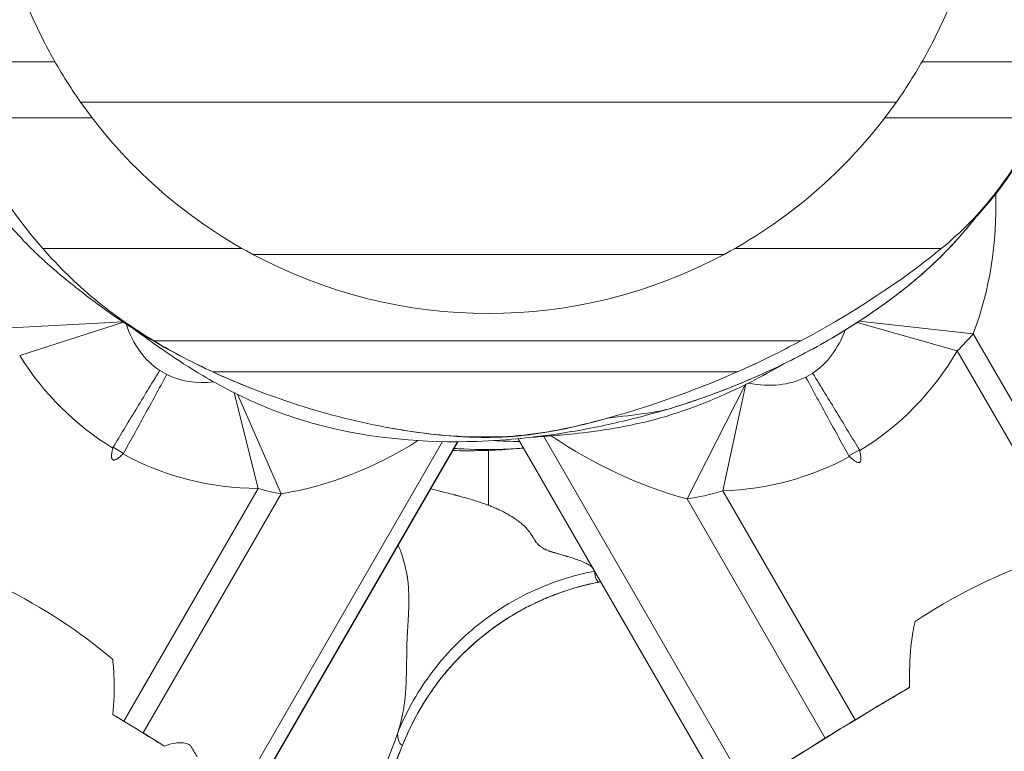
# Model space of a CAD drawing. Extents: x -42 to 12558, y 41 to 8951.
# Drawn here: x 9476 to 9518, y 7007 to 7038 of the extents above; entities that cross this region are included whole.
import ezdxf

# ---------------------------------------------------------------- set-up
doc = ezdxf.new("R2010")
doc.units = 0
doc.header["$MEASUREMENT"] = 0
doc.header["$PDMODE"] = 1
doc.linetypes.add('PHANTOM', pattern=[63.5, 31.75, -6.35, 6.35, -6.35, 6.35, -6.35])
doc.layers.get('0').update_dxf_attribs({"linetype": 'CONTINUOUS'})
doc.layers.get('DefPoints').update_dxf_attribs({"linetype": 'CONTINUOUS'})
for name, color, linetype, lineweight in [('FRAM3', 1, 'CONTINUOUS', 50), ('外形線', 7, 'CONTINUOUS', 18), ('寸法線', 3, 'CONTINUOUS', 18), ('想像線', 11, 'PHANTOM', 13)]:
    doc.layers.add(name, color=color, linetype=linetype, lineweight=lineweight)
doc.styles.get("Standard").update_dxf_attribs({"font": 'TXT.SHX', "bigfont": 'bigfont.shx'})
doc.dimstyles.new('100-30ベース', dxfattribs={"dimscale": 30, "dimtxt": 3, "dimasz": 3, "dimexe": 0, "dimexo": 1, "dimgap": 1, "dimtad": 3, "dimdec": 1, "dimlfac": 3.333333, "dimdsep": 46, "dimtxsty": 'Standard', "dimblk": 'DOTSMALL', "dimcen": 0, "dimclrd": 256, "dimclre": 256, "dimclrt": 7, "dimadec": 3, "dimazin": 2, "dimtfac": 1, "dimtdec": 1, "dimtix": 1, "dimtmove": 2, "dimatfit": 2, "dimldrblk": 'OPEN', "dimfxl": 0, "dimtolj": 1, "dimlwd": -1, "dimlwe": -1, "dimarcsym": 0})

# ---------------------------------------------------------------- blocks, each defined once
blk = doc.blocks.new('_DotSmall')
at = {"layer": 'FRAM3', "color": 0, "const_width": 0.5}
blk.add_lwpolyline([(-0.0625, 0, 1), (0.0625, 0, 1)], format="xyb", close=True, dxfattribs=at)
blk = doc.blocks.new('*D13')
at = {"layer": 'DefPoints', "color": 0}
for p in [(9495.914, 7755.554), (8449.282, 6345.554), (9495.914, 6345.554)]:
    blk.add_point(p, dxfattribs=at)
at = {"layer": '寸法線'}
for p, q in [((9465.914, 7755.554), (8449.282, 7755.554)), ((8449.282, 7755.554), (8449.282, 6345.554)), ((9465.914, 6345.554), (8449.282, 6345.554))]:
    blk.add_line(p, q, dxfattribs=at)
at = {"layer": '寸法線', "xscale": 90, "yscale": 90, "zscale": 90}
for p, rotation in [((8449.282, 7755.554), 90), ((8449.282, 6345.554), 270)]:
    blk.add_blockref('_DotSmall', p, dxfattribs=dict(at, rotation=rotation))
at = {"layer": '寸法線', "color": 7, "insert": (8374.282, 7050.554), "char_height": 90, "attachment_point": 5, "rotation": 90}
blk.add_mtext('\\A1;4700', dxfattribs=at)
blk = doc.blocks.new('_OPEN')
at = {"color": 0, "linetype": 'ByBlock'}
for p, q in [((-1, 0.16667), (0, 0)), ((0, 0), (-1, -0.16667)), ((0, 0), (-1, 0))]:
    blk.add_line(p, q, dxfattribs=at)

msp = doc.modelspace()

# ---------------------------------------------------------------- linework, layer by layer
at = {"layer": '外形線'}
for p, q in [((9471.611, 7036.637), (9477.227, 7036.637)), ((9514.602, 7036.637), (9520.757, 7036.637)), ((9478.329, 7034.904), (9513.5, 7034.904)), ((9472.891, 7034.224), (9478.829, 7034.224)), ((9513, 7034.224), (9519.761, 7034.224)), ((9476.702, 7028.587), (9485.301, 7028.587)), ((9506.528, 7028.587), (9515.436, 7028.587)), ((9506.07, 7028.335), (9485.758, 7028.335)), ((9474.637, 7025.138), (9480.156, 7025.426)), ((9480.184, 7025.408), (9475.704, 7023.973)), ((9516.123, 7024.178), (9511.809, 7025.4)), ((9511.895, 7025.456), (9516.814, 7024.918)), ((9481.492, 7024.609), (9509.383, 7024.609)), ((9522.767, 7014.608), (9516.814, 7024.918)), ((9516.123, 7024.178), (9521.915, 7014.145)), ((9482.042, 7023.156), (9481.742, 7023.329)), ((9484.034, 7023.269), (9506.643, 7023.269)), ((9509.893, 7023.217), (9509.593, 7023.044)), ((9504.474, 7017.795), (9506.984, 7022.719)), ((9507.014, 7022.734), (9506.016, 7018.137)), ((9485.988, 7018.241), (9484.944, 7022.373)), ((9485.087, 7022.303), (9486.975, 7018.012)), ((9495.132, 7020.467), (9496.277, 7020.467)), ((9497.212, 7020.358), (9506.27, 7004.67)), ((9507.062, 7005.309), (9498.297, 7020.49)), ((9479.729, 7020.018), (9480.181, 7019.758)), ((9493.925, 7020.262), (9485.135, 7005.037)), ((9485.577, 7004.663), (9494.581, 7020.257)), ((9494.595, 7020.257), (9485.584, 7004.649)), ((9511.454, 7019.646), (9511.906, 7019.907)), ((9485.988, 7018.241), (9480.196, 7008.208)), ((9481.023, 7007.703), (9486.975, 7018.012)), ((9504.474, 7017.795), (9510.431, 7007.477)), ((9511.716, 7008.264), (9506.016, 7018.137)), ((9500.689, 7014.21), (9500.689, 7014.21)), ((9513.895, 7009.564), (9513.872, 7009.551)), ((9492.213, 7007.179), (9492.213, 7007.178))]:
    msp.add_line(p, q, dxfattribs=at)
at = {"layer": '外形線', "extrusion": (0, 0, -1)}
msp.add_arc((-9495.914, 7047.307), 21.519, 241.8387, 298.1613, dxfattribs=at)
for centre, major_axis, ratio, start_param, end_param in [((9495.914, 7047.307), (21.519, 0), 1, 2.062304, 2.527341), ((9495.914, 7047.307), (21.519, 0), 1, 0.614251, 1.079289), ((9487.693, 7033.29), (-5.803, -10.052), 0.51244, 0.029097, 0.421935), ((9503.942, 7033.178), (5.803, -10.052), 0.51244, 5.884094, 6.254088), ((9511.433, 7025.506), (6.599, 3.81), 0.51244, 0.960685, 1.108733), ((9487.693, 7033.29), (-5.803, -10.052), 0.51244, 5.923235, 6.254088), ((9503.942, 7033.178), (5.803, -10.052), 0.51244, 0.029097, 0.421935), ((9484.794, 7022.967), (6.599, -3.81), 0.51244, 0.960685, 1.108733), ((9507.03, 7022.81), (6.599, 3.81), 0.51244, 2.006365, 2.239075), ((9518.655, 7007.919), (10.724, 6.191), 0.500513, 4.593377, 5.056812), ((9473.174, 7007.919), (10.724, -6.191), 0.500513, 4.593377, 5.056812), ((9477.112, 7009.661), (6.599, -3.81), 0.041531, -1.108733, -0.960685), ((9514.644, 7009.623), (6.599, 3.81), 0.041531, 4.04411, 4.27682), ((9473.174, 7007.919), (10.724, -6.191), 0.500513, -0.763993, -0.705131)]:
    msp.add_ellipse(centre, major_axis=major_axis, ratio=ratio, start_param=start_param, end_param=end_param, dxfattribs=at)
at = {"layer": '外形線'}
for centre, major_axis, ratio, start_param, end_param in [((9503.21, 7032.478), (8.144, -14.106), 0.857423, 0.610112, 1.013126), ((9503.942, 7033.178), (7.756, -13.433), 0.87469, 0.018885, 0.462063), ((9487.693, 7033.29), (-7.756, -13.433), 0.87469, 5.847617, 6.2643), ((9486.72, 7033.574), (-8.144, -14.106), 0.857423, 0.610112, 1.02763), ((9505.084, 7036.701), (10.236, -17.729), 0.78692, 5.267364, 5.614907), ((9487.693, 7033.29), (-7.756, -13.433), 0.87469, 0.018885, 0.462063), ((9503.942, 7033.178), (7.756, -13.433), 0.87469, 5.847617, 6.2643), ((9516.998, 7010.788), (-10.724, -6.191), 0.041153, -1.30105, -0.643501), ((9516.929, 7010.683), (-11.75, -6.784), 0.041531, -1.331637, -1.135228), ((9474.83, 7010.788), (-10.724, 6.191), 0.041153, 4.012375, 4.26269), ((9474.705, 7010.795), (-11.75, 6.784), 0.041531, 4.250326, 4.295442), ((9473.856, 7011.292), (-12.095, 6.983), 0.041531, 4.005205, 4.102277), ((9519.338, 7012.013), (-13.951, -8.055), 0.041531, -0.902518, -0.519521)]:
    msp.add_ellipse(centre, major_axis=major_axis, ratio=ratio, start_param=start_param, end_param=end_param, dxfattribs=at)
for points, knots in [([(9471.374, 7036.534), (9471.354, 7036.573), (9471.333, 7036.613), (9470.959, 7037.349), (9470.534, 7038.256), (9469.78, 7040.204), (9469.442, 7041.254), (9468.714, 7044.23), (9468.476, 7046.268), (9468.48, 7050.624), (9468.861, 7053.034), (9469.817, 7056.443), (9470.282, 7057.566), (9471.072, 7059.283), (9471.438, 7059.983), (9472.31, 7061.469), (9472.818, 7062.266), (9474.513, 7064.526), (9475.954, 7066.13), (9479.166, 7068.79), (9480.892, 7069.92), (9483.934, 7071.412), (9485.195, 7071.924), (9487.248, 7072.557), (9487.983, 7072.75), (9489.71, 7073.121), (9490.724, 7073.274), (9491.956, 7073.394), (9492.239, 7073.417), (9492.516, 7073.435)], [3.634364, 3.634364, 3.634364, 3.634364, 3.709867, 3.709867, 4.997423, 4.997423, 6.238541, 6.238541, 8.4388, 8.4388, 11.114148, 11.114148, 13.274276, 13.274276, 15.21345, 15.21345, 17.0353, 17.0353, 19.714696, 19.714696, 22.092014, 22.092014, 23.533598, 23.533598, 24.286826, 24.286826, 25.300145, 25.300145, 25.609011, 25.609011, 25.609011, 25.609011]), ([(9478.329, 7034.904), (9477.862, 7035.567), (9477.428, 7036.264), (9476.693, 7037.603), (9476.353, 7038.308), (9476.061, 7039.005)], [4.5105241, 4.5105241, 4.5105241, 4.5105241, 4.820545, 4.820545, 5.1118378, 5.1118378, 5.1118378, 5.1118378]), ([(9515.768, 7039.005), (9515.476, 7038.308), (9515.136, 7037.603), (9514.401, 7036.264), (9513.967, 7035.567), (9513.5, 7034.904)], [1.1874451, 1.1874451, 1.1874451, 1.1874451, 1.4787379, 1.4787379, 1.7887589, 1.7887589, 1.7887589, 1.7887589]), ([(9521.594, 7039.156), (9521.503, 7038.799), (9521.406, 7038.444), (9520.886, 7036.686), (9520.361, 7035.308), (9519.144, 7032.887), (9518.482, 7031.815), (9517.478, 7030.556), (9517.25, 7030.288), (9516.969, 7029.982), (9516.923, 7029.933), (9516.877, 7029.884)], [5.713188, 5.713188, 5.713188, 5.713188, 6.08052, 6.08052, 7.549384, 7.549384, 8.810217, 8.810217, 9.159879, 9.159879, 9.228079, 9.228079, 9.228079, 9.228079]), ([(9485.573, 7022.607), (9484.686, 7022.961), (9483.873, 7023.329), (9482.128, 7024.202), (9481.303, 7024.688), (9480.166, 7025.411), (9479.757, 7025.695), (9478.759, 7026.41), (9478.315, 7026.761), (9477.583, 7027.35), (9477.374, 7027.509), (9476.671, 7028.143), (9476.504, 7028.296), (9476.054, 7028.737), (9475.74, 7029.062), (9475.183, 7029.696), (9474.935, 7029.998), (9474.132, 7031.046), (9473.612, 7031.844), (9472.19, 7034.361), (9471.447, 7036.185), (9470.824, 7038.149), (9470.778, 7038.297), (9470.734, 7038.445)], [0, 0, 0, 0, 1.060282, 1.060282, 2.509801, 2.509801, 3.751992, 3.751992, 6.076203, 6.076203, 7.991982, 7.991982, 8.445666, 8.445666, 8.976629, 8.976629, 9.397514, 9.397514, 10.386771, 10.386771, 12.427565, 12.427565, 12.593554, 12.593554, 12.593554, 12.593554]), ([(9519.761, 7034.224), (9519.22, 7033.115), (9518.582, 7032.043), (9517.067, 7030.057), (9516.298, 7029.297), (9515.436, 7028.587)], [-0.9648664, -0.9648664, -0.9648664, -0.9648664, -0.5291977, -0.5291977, -0.0808673, -0.0808673, -0.0808673, -0.0808673]), ([(9517.078, 7030.147), (9516.876, 7029.878), (9516.665, 7029.612), (9516.157, 7029.011), (9515.845, 7028.665), (9515.338, 7028.162), (9515.239, 7028.066), (9515.067, 7027.904), (9514.995, 7027.837), (9514.852, 7027.706), (9514.78, 7027.641), (9514.57, 7027.454), (9514.438, 7027.341), (9514.207, 7027.146), (9514.102, 7027.061), (9513.817, 7026.83), (9513.647, 7026.698), (9512.993, 7026.2), (9512.519, 7025.866), (9511.29, 7025.058), (9510.501, 7024.58), (9508.951, 7023.759), (9508.294, 7023.438), (9507.029, 7022.875), (9506.439, 7022.631), (9505.134, 7022.138), (9504.388, 7021.885), (9503.67, 7021.669)], [25.844704, 25.844704, 25.844704, 25.844704, 26.36905, 26.36905, 27.029544, 27.029544, 27.175506, 27.175506, 27.272416, 27.272416, 27.369512, 27.369512, 27.566347, 27.566347, 27.759667, 27.759667, 28.126881, 28.126881, 29.203218, 29.203218, 30.568196, 30.568196, 31.470392, 31.470392, 32.15404, 32.15404, 32.911958, 32.911958, 32.911958, 32.911958]), ([(9516.873, 7029.879), (9516.702, 7029.659), (9516.521, 7029.439), (9516.091, 7028.941), (9515.836, 7028.662), (9515.431, 7028.254), (9515.335, 7028.159), (9515.158, 7027.99), (9515.08, 7027.915), (9514.897, 7027.746), (9514.789, 7027.648), (9514.606, 7027.487), (9514.527, 7027.418), (9514.358, 7027.273), (9514.269, 7027.199), (9514.048, 7027.016), (9513.923, 7026.915), (9513.534, 7026.608), (9513.288, 7026.424), (9512.274, 7025.687), (9511.437, 7025.134), (9509.609, 7024.092), (9508.712, 7023.63), (9507.162, 7022.931), (9506.554, 7022.677), (9505.564, 7022.299), (9505.2, 7022.167), (9504.448, 7021.911), (9504.056, 7021.785), (9503.67, 7021.669)], [3.581856, 3.581856, 3.581856, 3.581856, 4.028974, 4.028974, 4.551912, 4.551912, 4.701265, 4.701265, 4.809982, 4.809982, 4.951186, 4.951186, 5.067508, 5.067508, 5.217196, 5.217196, 5.468006, 5.468006, 6.029897, 6.029897, 7.71983, 7.71983, 8.979074, 8.979074, 9.689721, 9.689721, 10.079086, 10.079086, 10.486239, 10.486239, 10.486239, 10.486239]), ([(9481.492, 7024.609), (9480.61, 7025.138), (9479.743, 7025.739), (9478.131, 7027.075), (9477.389, 7027.801), (9476.702, 7028.587)], [-0.8386028, -0.8386028, -0.8386028, -0.8386028, -0.4143167, -0.4143167, -0.0029411, -0.0029411, -0.0029411, -0.0029411]), ([(9503.67, 7021.669), (9503.064, 7021.487), (9502.468, 7021.327), (9501.04, 7020.981), (9500.195, 7020.809), (9498.065, 7020.459), (9496.743, 7020.319), (9493.167, 7020.196), (9490.842, 7020.404), (9487.858, 7021.173), (9486.994, 7021.467), (9485.218, 7022.204), (9484.313, 7022.688), (9482.982, 7023.475), (9482.492, 7023.801), (9481.663, 7024.366), (9481.317, 7024.613), (9480.845, 7024.955), (9480.709, 7025.054), (9480.578, 7025.15)], [0, 0, 0, 0, 0.639496, 0.639496, 1.569747, 1.569747, 2.924568, 2.924568, 5.220854, 5.220854, 6.217866, 6.217866, 7.51449, 7.51449, 8.713014, 8.713014, 10.118851, 10.118851, 10.691482, 10.691482, 10.691482, 10.691482]), ([(9479.729, 7020.018), (9480.034, 7020.524), (9480.361, 7021.066), (9481.038, 7022.181), (9481.384, 7022.747), (9481.736, 7023.32), (9481.739, 7023.324), (9481.742, 7023.329)], [0, 0, 0, 0, 0.2695638, 0.2695638, 0.531933, 0.531933, 0.5341659, 0.5341659, 0.5341659, 0.5341659]), ([(9495.132, 7020.467), (9494.184, 7020.497), (9493.135, 7020.601), (9489.304, 7021.253), (9486.513, 7022.12), (9484.034, 7023.269)], [-1.644786, -1.644786, -1.644786, -1.644786, -1.174073, -1.174073, -0.114258, -0.114258, -0.114258, -0.114258]), ([(9508.71, 7023.649), (9508.159, 7023.326), (9507.677, 7023.069), (9506.745, 7022.596), (9506.315, 7022.398), (9505.839, 7022.187), (9505.742, 7022.145), (9505.648, 7022.104)], [7.070081, 7.070081, 7.070081, 7.070081, 8.047455, 8.047455, 9.313107, 9.313107, 9.656854, 9.656854, 9.656854, 9.656854]), ([(9507.447, 7023.623), (9507.447, 7023.623), (9507.443, 7023.621), (9507.414, 7023.611), (9507.369, 7023.595), (9507.328, 7023.581)], [3.5926388, 3.5926388, 3.5926388, 3.5926388, 3.7363081, 3.7363081, 4.3291086, 4.3291086, 4.3291086, 4.3291086]), ([(9480.181, 7019.758), (9480.466, 7020.274), (9480.772, 7020.829), (9481.399, 7021.973), (9481.717, 7022.555), (9482.036, 7023.146), (9482.039, 7023.151), (9482.042, 7023.156)], [-0.5319184, -0.5319184, -0.5319184, -0.5319184, -0.262362, -0.262362, 0, 0, 0.0022329, 0.0022329, 0.0022329, 0.0022329]), ([(9511.454, 7019.646), (9511.169, 7020.162), (9510.863, 7020.717), (9510.236, 7021.861), (9509.918, 7022.443), (9509.599, 7023.034), (9509.596, 7023.039), (9509.593, 7023.044)], [0, 0, 0, 0, 0.2695638, 0.2695638, 0.531933, 0.531933, 0.5341659, 0.5341659, 0.5341659, 0.5341659]), ([(9511.906, 7019.907), (9511.601, 7020.412), (9511.273, 7020.954), (9510.597, 7022.069), (9510.251, 7022.635), (9509.899, 7023.208), (9509.896, 7023.212), (9509.893, 7023.217)], [-0.5319184, -0.5319184, -0.5319184, -0.5319184, -0.262362, -0.262362, 0, 0, 0.0022329, 0.0022329, 0.0022329, 0.0022329]), ([(9498.621, 7020.514), (9498.957, 7020.541), (9499.354, 7020.574), (9500.341, 7020.683), (9500.957, 7020.767), (9502.651, 7021.081), (9503.93, 7021.399), (9505.425, 7022.009), (9505.537, 7022.056), (9505.648, 7022.104)], [-1.507915, -1.507915, -1.507915, -1.507915, -1.219497, -1.219497, -0.853779, -0.853779, -0.256952, -0.256952, -0.208665, -0.208665, -0.208665, -0.208665]), ([(9503.67, 7021.669), (9503.489, 7021.615), (9502.916, 7021.5), (9501.636, 7021.345), (9501.035, 7021.274)], [0.1418863, 0.1418863, 0.1418863, 0.1418863, 0.2489784, 0.3451347, 0.3451347, 0.3451347, 0.3451347]), ([(9499.713, 7020.93), (9499.366, 7020.848), (9498.956, 7020.759), (9498.27, 7020.641), (9498.015, 7020.602), (9497.56, 7020.545), (9497.362, 7020.523), (9496.905, 7020.483), (9496.642, 7020.467), (9496.118, 7020.447), (9495.854, 7020.444), (9495.235, 7020.451), (9494.89, 7020.466), (9493.8, 7020.537), (9493.081, 7020.621), (9491.992, 7020.793), (9491.666, 7020.85), (9491.332, 7020.915)], [0, 0, 0, 0, 0.521825, 0.521825, 0.802181, 0.802181, 1.001467, 1.001467, 1.261451, 1.261451, 1.542377, 1.542377, 1.954808, 1.954808, 2.869164, 2.869164, 3.246198, 3.246198, 3.246198, 3.246198]), ([(9496.277, 7020.467), (9496.109, 7020.461), (9495.94, 7020.458), (9495.558, 7020.456), (9495.345, 7020.46), (9495.132, 7020.467)], [-0.4929412, -0.4929412, -0.4929412, -0.4929412, -0.4257404, -0.4257404, -0.3424085, -0.3424085, -0.3424085, -0.3424085]), ([(9479.717, 7019.987), (9479.718, 7019.994), (9479.721, 7020.001), (9479.725, 7020.011), (9479.727, 7020.015), (9479.729, 7020.018)], [0, 0, 0, 0, 0.003295579, 0.003295579, 0.005152661, 0.005152661, 0.005152661, 0.005152661]), ([(9497.426, 7019.988), (9496.61, 7019.909), (9495.793, 7019.869), (9494.784, 7019.87), (9494.58, 7019.873), (9494.377, 7019.879)], [7.53719, 7.53719, 7.53719, 7.53719, 8.4388, 8.4388, 8.66642, 8.66642, 8.66642, 8.66642]), ([(9497.426, 7019.988), (9497.139, 7019.964), (9496.853, 7019.946), (9495.904, 7019.91), (9495.241, 7019.921), (9494.55, 7019.963), (9494.49, 7019.967), (9494.43, 7019.971)], [8.202312, 8.202312, 8.202312, 8.202312, 8.490227, 8.490227, 9.164023, 9.164023, 9.228478, 9.228478, 9.228478, 9.228478]), ([(9495.914, 7019.461), (9495.914, 7019.463), (9495.914, 7019.466), (9495.914, 7019.469), (9495.914, 7019.474), (9495.914, 7019.48), (9495.914, 7019.485)], [0.656884637, 0.656884637, 0.656884637, 0.656884637, 0.657927804, 0.657927804, 0.657927804, 0.660014137, 0.660014137, 0.660014137, 0.660014137]), ([(9511.475, 7019.619), (9511.469, 7019.624), (9511.465, 7019.63), (9511.458, 7019.639), (9511.456, 7019.642), (9511.454, 7019.646)], [0, 0, 0, 0, 0.003295579, 0.003295579, 0.005152661, 0.005152661, 0.005152661, 0.005152661]), ([(9495.914, 7019.209), (9495.914, 7019.211), (9495.914, 7019.212), (9495.914, 7019.214), (9495.914, 7019.217), (9495.914, 7019.221), (9495.914, 7019.224)], [0.625068059, 0.625068059, 0.625068059, 0.625068059, 0.625589642, 0.625589642, 0.625589642, 0.626632809, 0.626632809, 0.626632809, 0.626632809]), ([(9495.914, 7019.069), (9495.914, 7019.07), (9495.914, 7019.071), (9495.914, 7019.072), (9495.914, 7019.073), (9495.914, 7019.074), (9495.914, 7019.075)], [0.6088989782, 0.6088989782, 0.6088989782, 0.6088989782, 0.6091597699, 0.6091597699, 0.6091597699, 0.6094205615, 0.6094205615, 0.6094205615, 0.6094205615]), ([(9495.914, 7018.961), (9495.914, 7018.972), (9495.914, 7018.984), (9495.914, 7018.996), (9495.914, 7019.009), (9495.914, 7019.022), (9495.914, 7019.036)], [0.597424147, 0.597424147, 0.597424147, 0.597424147, 0.601596813, 0.601596813, 0.601596813, 0.605769479, 0.605769479, 0.605769479, 0.605769479]), ([(9495.914, 7018.637), (9495.914, 7018.637), (9495.914, 7018.638), (9495.914, 7018.638), (9495.914, 7018.638), (9495.914, 7018.639), (9495.914, 7018.639)], [0.562478069, 0.562478069, 0.562478069, 0.562478069, 0.5626084648, 0.5626084648, 0.5626084648, 0.5627388606, 0.5627388606, 0.5627388606, 0.5627388606]), ([(9495.008, 7017.815), (9495.195, 7017.762), (9495.368, 7017.708), (9495.528, 7017.655), (9495.609, 7017.628), (9495.688, 7017.601), (9495.763, 7017.574)], [0.040134189, 0.040134189, 0.040134189, 0.040134189, 0.044752439, 0.044752439, 0.044752439, 0.047096075, 0.047096075, 0.047096075, 0.047096075]), ([(9495.914, 7017.973), (9495.914, 7017.975), (9495.914, 7017.977), (9495.914, 7017.979), (9495.914, 7017.981), (9495.914, 7017.983), (9495.914, 7017.985)], [0.499366496, 0.499366496, 0.499366496, 0.499366496, 0.499888079, 0.499888079, 0.499888079, 0.500409662, 0.500409662, 0.500409662, 0.500409662]), ([(9500.478, 7014.673), (9499.537, 7014.494), (9498.618, 7014.196), (9497.751, 7013.788), (9496.884, 7013.381), (9496.069, 7012.865), (9495.33, 7012.256)], [0, 0, 0, 0, 0.25, 0.25, 0.25, 0.5, 0.5, 0.5, 0.5]), ([(9500.689, 7014.21), (9499.469, 7013.975), (9498.273, 7013.533), (9496.116, 7012.305), (9495.127, 7011.504), (9493.419, 7009.583), (9492.701, 7008.416), (9492.213, 7007.178)], [0, 0, 0, 0, 1.242194, 1.242194, 2.482056, 2.482056, 3.812054, 3.812054, 3.812054, 3.812054]), ([(9514.305, 7012.513), (9514.269, 7012.354), (9514.238, 7012.197), (9514.12, 7011.495), (9514.079, 7010.947), (9514.062, 7010.155), (9514.063, 7009.913), (9514.069, 7009.67)], [2.9085354, 2.9085354, 2.9085354, 2.9085354, 2.9780259, 2.9780259, 3.2285033, 3.2285033, 3.3389743, 3.3389743, 3.3389743, 3.3389743]), ([(9479.721, 7008.494), (9479.767, 7009.021), (9479.789, 7009.544), (9479.764, 7010.332), (9479.745, 7010.6), (9479.713, 7010.871), (9479.712, 7010.876), (9479.712, 7010.88)], [1.5688674, 1.5688674, 1.5688674, 1.5688674, 1.8214298, 1.8214298, 1.951532, 1.951532, 1.9537183, 1.9537183, 1.9537183, 1.9537183]), ([(9483.061, 7007.161), (9483.024, 7007.187), (9482.982, 7007.209), (9482.868, 7007.253), (9482.79, 7007.27), (9482.619, 7007.282), (9482.525, 7007.278), (9482.267, 7007.242), (9482.096, 7007.194), (9481.934, 7007.137)], [1.711986, 1.711986, 1.711986, 1.711986, 1.7408646, 1.7408646, 1.7820766, 1.7820766, 1.8232887, 1.8232887, 1.8904611, 1.8904611, 1.8904611, 1.8904611]), ([(9485.113, 6991.306), (9485.384, 6991.869), (9485.663, 6992.43), (9486.722, 6994.531), (9487.526, 6996.06), (9488.653, 6998.39), (9489.014, 6999.173), (9489.69, 7000.76), (9490.005, 7001.562), (9490.474, 7002.768), (9490.63, 7003.169), (9490.944, 7003.972), (9491.102, 7004.373), (9491.578, 7005.575), (9491.896, 7006.377), (9492.213, 7007.179)], [0.22125272, 0.22125272, 0.22125272, 0.22125272, 0.22760167, 0.22760167, 0.24510949, 0.24510949, 0.2538634, 0.2538634, 0.26261731, 0.26261731, 0.26699427, 0.26699427, 0.27137122, 0.27137122, 0.28012513, 0.28012513, 0.28012513, 0.28012513]), ([(9492.213, 7007.178), (9490.236, 7002.164), (9488.052, 6997.225), (9485.469, 6992.035), (9485.292, 6991.668), (9485.121, 6991.299)], [0, 0, 0, 0, 5.390018, 5.390018, 5.797393, 5.797393, 5.797393, 5.797393])]:
    msp.add_open_spline(points, degree=3, knots=knots, dxfattribs=at)
for points in [[(9476.702, 7028.587), (9475.308, 7030.181), (9474.103, 7032.032), (9472.891, 7034.224)], [(9515.436, 7028.587), (9514.244, 7027.605), (9512.172, 7026.1), (9509.383, 7024.609)], [(9484.034, 7023.269), (9483.248, 7023.632), (9482.377, 7024.076), (9481.492, 7024.609)], [(9509.383, 7024.609), (9508.491, 7024.132), (9507.574, 7023.682), (9506.643, 7023.269)], [(9506.643, 7023.269), (9503.472, 7021.865), (9500.587, 7021.132), (9499.652, 7020.92)], [(9500.768, 7021.2), (9500.521, 7021.132), (9500.166, 7021.036), (9499.713, 7020.93)], [(9499.652, 7020.92), (9498.653, 7020.693), (9497.56, 7020.51), (9496.277, 7020.467)], [(9499.713, 7020.93), (9499.701, 7020.927), (9499.681, 7020.923), (9499.652, 7020.92)], [(9497.263, 7020.269), (9496.88, 7020.272), (9496.496, 7020.284), (9496.112, 7020.306)], [(9497.212, 7020.358), (9497.204, 7020.372), (9497.232, 7020.386), (9497.302, 7020.399)], [(9497.816, 7020.455), (9497.952, 7020.465), (9498.113, 7020.476), (9498.297, 7020.49)], [(9498.297, 7020.49), (9498.402, 7020.497), (9498.51, 7020.505), (9498.621, 7020.514)], [(9495.914, 7019.881), (9495.914, 7019.883), (9495.914, 7019.885), (9495.914, 7019.887)], [(9495.914, 7019.875), (9495.914, 7019.877), (9495.914, 7019.879), (9495.914, 7019.881)], [(9495.914, 7019.871), (9495.914, 7019.873), (9495.914, 7019.874), (9495.914, 7019.875)], [(9511.906, 7019.907), (9511.911, 7019.897), (9511.916, 7019.886), (9511.918, 7019.875)], [(9480.181, 7019.758), (9480.175, 7019.748), (9480.169, 7019.739), (9480.16, 7019.731)], [(9495.914, 7019.87), (9495.914, 7019.87), (9495.914, 7019.871), (9495.914, 7019.871)], [(9495.914, 7019.869), (9495.914, 7019.869), (9495.914, 7019.869), (9495.914, 7019.87)], [(9495.914, 7019.717), (9495.914, 7019.773), (9495.914, 7019.823), (9495.914, 7019.869)], [(9495.914, 7019.688), (9495.914, 7019.698), (9495.914, 7019.707), (9495.914, 7019.717)], [(9495.914, 7019.681), (9495.914, 7019.683), (9495.914, 7019.686), (9495.914, 7019.688)], [(9495.914, 7019.677), (9495.914, 7019.679), (9495.914, 7019.68), (9495.914, 7019.681)], [(9495.914, 7019.676), (9495.914, 7019.676), (9495.914, 7019.677), (9495.914, 7019.677)], [(9495.914, 7019.674), (9495.914, 7019.675), (9495.914, 7019.675), (9495.914, 7019.676)], [(9495.914, 7019.661), (9495.914, 7019.665), (9495.914, 7019.67), (9495.914, 7019.674)], [(9495.914, 7019.606), (9495.914, 7019.625), (9495.914, 7019.643), (9495.914, 7019.661)], [(9495.914, 7019.535), (9495.914, 7019.56), (9495.914, 7019.583), (9495.914, 7019.606)], [(9495.914, 7019.485), (9495.914, 7019.502), (9495.914, 7019.519), (9495.914, 7019.535)], [(9495.914, 7019.456), (9495.914, 7019.458), (9495.914, 7019.459), (9495.914, 7019.461)], [(9495.914, 7019.453), (9495.914, 7019.454), (9495.914, 7019.455), (9495.914, 7019.456)], [(9495.914, 7019.367), (9495.914, 7019.399), (9495.914, 7019.427), (9495.914, 7019.453)], [(9495.914, 7019.224), (9495.914, 7019.278), (9495.914, 7019.325), (9495.914, 7019.367)], [(9495.914, 7019.208), (9495.914, 7019.208), (9495.914, 7019.208), (9495.914, 7019.209)], [(9495.914, 7019.207), (9495.914, 7019.207), (9495.914, 7019.208), (9495.914, 7019.208)], [(9495.914, 7019.206), (9495.914, 7019.206), (9495.914, 7019.207), (9495.914, 7019.207)], [(9495.914, 7019.195), (9495.914, 7019.199), (9495.914, 7019.203), (9495.914, 7019.206)], [(9495.914, 7019.166), (9495.914, 7019.177), (9495.914, 7019.186), (9495.914, 7019.195)], [(9495.914, 7019.082), (9495.914, 7019.116), (9495.914, 7019.144), (9495.914, 7019.166)], [(9495.914, 7019.075), (9495.914, 7019.077), (9495.914, 7019.079), (9495.914, 7019.082)], [(9495.914, 7019.058), (9495.914, 7019.062), (9495.914, 7019.066), (9495.914, 7019.069)], [(9495.914, 7019.036), (9495.914, 7019.043), (9495.914, 7019.051), (9495.914, 7019.058)], [(9495.914, 7018.946), (9495.914, 7018.951), (9495.914, 7018.956), (9495.914, 7018.961)], [(9495.914, 7018.938), (9495.914, 7018.941), (9495.914, 7018.943), (9495.914, 7018.946)], [(9495.914, 7018.935), (9495.914, 7018.936), (9495.914, 7018.937), (9495.914, 7018.938)], [(9495.914, 7018.934), (9495.914, 7018.934), (9495.914, 7018.935), (9495.914, 7018.935)], [(9495.914, 7018.93), (9495.914, 7018.931), (9495.914, 7018.932), (9495.914, 7018.934)], [(9495.914, 7018.763), (9495.914, 7018.815), (9495.914, 7018.871), (9495.914, 7018.93)], [(9495.914, 7018.686), (9495.914, 7018.711), (9495.914, 7018.737), (9495.914, 7018.763)], [(9495.914, 7018.65), (9495.914, 7018.662), (9495.914, 7018.674), (9495.914, 7018.686)], [(9495.914, 7018.641), (9495.914, 7018.644), (9495.914, 7018.647), (9495.914, 7018.65)], [(9495.914, 7018.639), (9495.914, 7018.64), (9495.914, 7018.641), (9495.914, 7018.641)], [(9495.914, 7018.631), (9495.914, 7018.633), (9495.914, 7018.635), (9495.914, 7018.637)], [(9495.914, 7018.609), (9495.914, 7018.617), (9495.914, 7018.624), (9495.914, 7018.631)], [(9495.914, 7018.437), (9495.914, 7018.493), (9495.914, 7018.551), (9495.914, 7018.609)], [(9493.423, 7018.226), (9493.425, 7018.225), (9493.428, 7018.224), (9493.431, 7018.224)], [(9493.431, 7018.224), (9493.507, 7018.205), (9493.582, 7018.186), (9493.657, 7018.167)], [(9495.914, 7018.353), (9495.914, 7018.381), (9495.914, 7018.409), (9495.914, 7018.437)], [(9495.914, 7018.333), (9495.914, 7018.339), (9495.914, 7018.346), (9495.914, 7018.353)], [(9495.914, 7018.322), (9495.914, 7018.326), (9495.914, 7018.329), (9495.914, 7018.333)], [(9495.914, 7018.32), (9495.914, 7018.321), (9495.914, 7018.322), (9495.914, 7018.322)], [(9495.914, 7018.317), (9495.914, 7018.318), (9495.914, 7018.319), (9495.914, 7018.32)], [(9495.914, 7018.312), (9495.914, 7018.313), (9495.914, 7018.315), (9495.914, 7018.317)], [(9495.914, 7018.266), (9495.914, 7018.281), (9495.914, 7018.296), (9495.914, 7018.312)], [(9495.914, 7018.085), (9495.914, 7018.145), (9495.914, 7018.205), (9495.914, 7018.266)], [(9493.657, 7018.167), (9493.695, 7018.158), (9493.733, 7018.148), (9493.771, 7018.139)], [(9493.771, 7018.139), (9493.884, 7018.111), (9493.994, 7018.083), (9494.102, 7018.056)], [(9494.102, 7018.056), (9494.211, 7018.029), (9494.317, 7018.002), (9494.42, 7017.975)], [(9494.42, 7017.975), (9494.433, 7017.972), (9494.446, 7017.968), (9494.459, 7017.965)], [(9494.459, 7017.965), (9494.466, 7017.963), (9494.472, 7017.962), (9494.478, 7017.96)], [(9494.478, 7017.96), (9494.485, 7017.958), (9494.491, 7017.957), (9494.498, 7017.955)], [(9494.498, 7017.955), (9494.514, 7017.95), (9494.531, 7017.946), (9494.547, 7017.942)], [(9494.547, 7017.942), (9494.556, 7017.939), (9494.565, 7017.937), (9494.574, 7017.935)], [(9494.574, 7017.935), (9494.624, 7017.921), (9494.674, 7017.908), (9494.723, 7017.895)], [(9494.723, 7017.895), (9494.821, 7017.868), (9494.916, 7017.842), (9495.008, 7017.815)], [(9495.914, 7018.065), (9495.914, 7018.072), (9495.914, 7018.078), (9495.914, 7018.085)], [(9495.914, 7017.996), (9495.914, 7018.019), (9495.914, 7018.042), (9495.914, 7018.065)], [(9495.914, 7017.985), (9495.914, 7017.989), (9495.914, 7017.992), (9495.914, 7017.996)], [(9495.914, 7017.949), (9495.914, 7017.957), (9495.914, 7017.965), (9495.914, 7017.973)], [(9495.914, 7017.901), (9495.914, 7017.917), (9495.914, 7017.933), (9495.914, 7017.949)], [(9495.914, 7017.517), (9495.914, 7017.644), (9495.914, 7017.772), (9495.914, 7017.901)], [(9495.763, 7017.574), (9495.782, 7017.567), (9495.8, 7017.56), (9495.819, 7017.553)], [(9495.819, 7017.553), (9495.838, 7017.547), (9495.856, 7017.54), (9495.874, 7017.533)], [(9495.874, 7017.533), (9495.888, 7017.528), (9495.901, 7017.523), (9495.914, 7017.517)], [(9495.914, 7017.517), (9495.937, 7017.509), (9495.959, 7017.5), (9495.981, 7017.491)], [(9495.981, 7017.491), (9496.045, 7017.466), (9496.107, 7017.441), (9496.167, 7017.415)], [(9496.167, 7017.415), (9496.173, 7017.413), (9496.179, 7017.41), (9496.184, 7017.408)], [(9496.184, 7017.408), (9496.249, 7017.38), (9496.312, 7017.352), (9496.372, 7017.323)], [(9496.372, 7017.323), (9496.38, 7017.32), (9496.388, 7017.316), (9496.396, 7017.312)], [(9496.396, 7017.312), (9496.507, 7017.259), (9496.61, 7017.206), (9496.707, 7017.153)], [(9496.707, 7017.153), (9496.736, 7017.137), (9496.765, 7017.12), (9496.793, 7017.104)], [(9496.793, 7017.104), (9496.963, 7017.005), (9497.111, 7016.906), (9497.241, 7016.804)], [(9497.241, 7016.804), (9497.296, 7016.762), (9497.347, 7016.719), (9497.395, 7016.677)], [(9497.395, 7016.677), (9497.414, 7016.66), (9497.432, 7016.643), (9497.45, 7016.626)], [(9497.45, 7016.626), (9497.509, 7016.57), (9497.563, 7016.514), (9497.611, 7016.457)], [(9497.611, 7016.457), (9497.615, 7016.453), (9497.618, 7016.449), (9497.622, 7016.445)], [(9497.622, 7016.445), (9497.634, 7016.43), (9497.647, 7016.415), (9497.659, 7016.4)], [(9497.659, 7016.4), (9497.67, 7016.385), (9497.682, 7016.369), (9497.693, 7016.354)], [(9497.693, 7016.354), (9497.716, 7016.324), (9497.737, 7016.293), (9497.757, 7016.262)], [(9497.757, 7016.262), (9497.763, 7016.253), (9497.769, 7016.244), (9497.775, 7016.235)], [(9497.775, 7016.235), (9497.808, 7016.183), (9497.839, 7016.131), (9497.871, 7016.08)], [(9497.871, 7016.08), (9497.881, 7016.065), (9497.89, 7016.05), (9497.9, 7016.035)], [(9492.039, 7015.756), (9492.033, 7015.769), (9492.027, 7015.783), (9492.02, 7015.797)], [(9492.138, 7015.511), (9492.108, 7015.592), (9492.075, 7015.673), (9492.039, 7015.756)], [(9497.9, 7016.035), (9497.904, 7016.028), (9497.909, 7016.021), (9497.913, 7016.013)], [(9497.913, 7016.013), (9497.918, 7016.006), (9497.923, 7015.998), (9497.929, 7015.99)], [(9497.929, 7015.99), (9497.948, 7015.961), (9497.969, 7015.931), (9497.991, 7015.903)], [(9497.991, 7015.903), (9498.014, 7015.874), (9498.038, 7015.846), (9498.066, 7015.818)], [(9498.066, 7015.818), (9498.072, 7015.813), (9498.077, 7015.807), (9498.083, 7015.802)], [(9498.083, 7015.802), (9498.092, 7015.794), (9498.101, 7015.786), (9498.11, 7015.778)], [(9498.11, 7015.778), (9498.118, 7015.771), (9498.126, 7015.764), (9498.134, 7015.758)], [(9498.134, 7015.758), (9498.138, 7015.754), (9498.142, 7015.751), (9498.146, 7015.748)], [(9498.146, 7015.748), (9498.15, 7015.745), (9498.155, 7015.741), (9498.159, 7015.738)], [(9498.159, 7015.738), (9498.174, 7015.727), (9498.19, 7015.715), (9498.207, 7015.704)], [(9498.207, 7015.704), (9498.228, 7015.69), (9498.251, 7015.677), (9498.274, 7015.663)], [(9498.274, 7015.663), (9498.285, 7015.657), (9498.296, 7015.651), (9498.307, 7015.646)], [(9498.307, 7015.646), (9498.31, 7015.644), (9498.313, 7015.643), (9498.316, 7015.641)], [(9498.316, 7015.641), (9498.319, 7015.64), (9498.321, 7015.638), (9498.324, 7015.637)], [(9498.324, 7015.637), (9498.33, 7015.634), (9498.336, 7015.631), (9498.342, 7015.628)], [(9498.342, 7015.628), (9498.351, 7015.624), (9498.36, 7015.619), (9498.37, 7015.615)], [(9492.19, 7015.36), (9492.174, 7015.41), (9492.156, 7015.46), (9492.138, 7015.511)], [(9492.309, 7014.946), (9492.276, 7015.081), (9492.237, 7015.219), (9492.19, 7015.36)], [(9498.37, 7015.615), (9498.385, 7015.608), (9498.4, 7015.601), (9498.415, 7015.595)], [(9498.415, 7015.595), (9498.441, 7015.584), (9498.467, 7015.573), (9498.494, 7015.563)], [(9498.494, 7015.563), (9498.508, 7015.557), (9498.522, 7015.552), (9498.536, 7015.547)], [(9498.536, 7015.547), (9498.543, 7015.545), (9498.55, 7015.542), (9498.557, 7015.539)], [(9498.557, 7015.539), (9498.56, 7015.538), (9498.564, 7015.537), (9498.567, 7015.536)], [(9498.567, 7015.536), (9498.569, 7015.535), (9498.57, 7015.535), (9498.572, 7015.534)], [(9498.572, 7015.534), (9498.574, 7015.533), (9498.576, 7015.533), (9498.578, 7015.532)], [(9498.578, 7015.532), (9498.592, 7015.527), (9498.607, 7015.522), (9498.622, 7015.517)], [(9498.622, 7015.517), (9498.625, 7015.516), (9498.629, 7015.515), (9498.633, 7015.513)], [(9498.633, 7015.513), (9498.636, 7015.512), (9498.64, 7015.511), (9498.644, 7015.51)], [(9498.644, 7015.51), (9498.651, 7015.507), (9498.658, 7015.505), (9498.666, 7015.503)], [(9498.666, 7015.503), (9498.681, 7015.498), (9498.696, 7015.493), (9498.711, 7015.488)], [(9498.711, 7015.488), (9498.715, 7015.487), (9498.718, 7015.486), (9498.722, 7015.485)], [(9498.722, 7015.485), (9498.726, 7015.483), (9498.73, 7015.482), (9498.734, 7015.481)], [(9498.734, 7015.481), (9498.741, 7015.479), (9498.749, 7015.476), (9498.756, 7015.474)], [(9498.756, 7015.474), (9498.771, 7015.47), (9498.785, 7015.465), (9498.8, 7015.461)], [(9498.8, 7015.461), (9498.846, 7015.447), (9498.893, 7015.433), (9498.939, 7015.42)], [(9498.939, 7015.42), (9499, 7015.402), (9499.061, 7015.384), (9499.12, 7015.367)], [(9499.12, 7015.367), (9499.168, 7015.353), (9499.215, 7015.34), (9499.261, 7015.326)], [(9499.261, 7015.326), (9499.273, 7015.323), (9499.284, 7015.319), (9499.296, 7015.316)], [(9499.296, 7015.316), (9499.353, 7015.299), (9499.409, 7015.282), (9499.463, 7015.266)], [(9499.463, 7015.266), (9499.536, 7015.243), (9499.607, 7015.221), (9499.673, 7015.198)], [(9492.37, 7014.679), (9492.352, 7014.766), (9492.332, 7014.855), (9492.309, 7014.946)], [(9499.673, 7015.198), (9499.705, 7015.188), (9499.735, 7015.177), (9499.765, 7015.167)], [(9499.765, 7015.167), (9499.854, 7015.135), (9499.935, 7015.103), (9500.009, 7015.071)], [(9500.009, 7015.071), (9500.012, 7015.07), (9500.014, 7015.069), (9500.017, 7015.067)], [(9500.017, 7015.067), (9500.092, 7015.034), (9500.159, 7015.001), (9500.216, 7014.967)], [(9500.216, 7014.967), (9500.23, 7014.958), (9500.244, 7014.95), (9500.256, 7014.942)], [(9500.256, 7014.942), (9500.296, 7014.916), (9500.331, 7014.89), (9500.36, 7014.864)], [(9500.36, 7014.864), (9500.385, 7014.841), (9500.406, 7014.819), (9500.424, 7014.796)], [(9492.381, 7014.622), (9492.378, 7014.641), (9492.374, 7014.66), (9492.37, 7014.679)], [(9492.412, 7014.452), (9492.403, 7014.508), (9492.393, 7014.564), (9492.381, 7014.622)], [(9492.416, 7014.429), (9492.415, 7014.437), (9492.414, 7014.445), (9492.412, 7014.452)], [(9492.426, 7014.37), (9492.423, 7014.39), (9492.419, 7014.409), (9492.416, 7014.429)], [(9492.434, 7014.311), (9492.431, 7014.33), (9492.429, 7014.35), (9492.426, 7014.37)], [(9500.464, 7014.726), (9500.466, 7014.719), (9500.469, 7014.713), (9500.471, 7014.706)], [(9500.471, 7014.706), (9500.474, 7014.697), (9500.476, 7014.688), (9500.477, 7014.679)], [(9500.477, 7014.679), (9500.477, 7014.678), (9500.477, 7014.677), (9500.478, 7014.676)], [(9500.478, 7014.676), (9500.478, 7014.675), (9500.478, 7014.675), (9500.478, 7014.674)], [(9500.478, 7014.674), (9500.478, 7014.674), (9500.478, 7014.674), (9500.478, 7014.673)], [(9500.478, 7014.673), (9500.517, 7014.388), (9500.585, 7014.218), (9500.689, 7014.21)], [(9500.478, 7014.673), (9500.478, 7014.673), (9500.478, 7014.673), (9500.478, 7014.673)], [(9492.437, 7014.291), (9492.436, 7014.297), (9492.435, 7014.304), (9492.434, 7014.311)], [(9492.448, 7014.189), (9492.444, 7014.223), (9492.441, 7014.257), (9492.437, 7014.291)], [(9492.464, 7013.977), (9492.459, 7014.048), (9492.454, 7014.118), (9492.448, 7014.189)], [(9492.466, 7013.93), (9492.465, 7013.945), (9492.465, 7013.961), (9492.464, 7013.977)], [(9499.297, 7013.85), (9499.753, 7013.999), (9500.217, 7014.119), (9500.689, 7014.21)], [(9500.689, 7014.21), (9500.711, 7014.215), (9500.732, 7014.219), (9500.754, 7014.223)], [(9492.47, 7013.86), (9492.469, 7013.883), (9492.468, 7013.906), (9492.466, 7013.93)], [(9492.473, 7013.788), (9492.472, 7013.813), (9492.471, 7013.837), (9492.47, 7013.86)], [(9492.477, 7013.656), (9492.476, 7013.701), (9492.475, 7013.745), (9492.473, 7013.788)], [(9492.477, 7013.624), (9492.477, 7013.635), (9492.477, 7013.646), (9492.477, 7013.656)], [(9492.48, 7013.427), (9492.479, 7013.496), (9492.478, 7013.562), (9492.477, 7013.624)], [(9497.968, 7013.321), (9498.18, 7013.422), (9498.395, 7013.515), (9498.614, 7013.602)], [(9498.614, 7013.602), (9498.837, 7013.692), (9499.064, 7013.774), (9499.293, 7013.849)], [(9499.293, 7013.849), (9499.294, 7013.849), (9499.295, 7013.85), (9499.297, 7013.85)], [(9492.469, 7012.885), (9492.474, 7012.994), (9492.477, 7013.095), (9492.479, 7013.189)], [(9492.479, 7013.222), (9492.479, 7013.233), (9492.479, 7013.244), (9492.48, 7013.254)], [(9492.479, 7013.189), (9492.479, 7013.2), (9492.479, 7013.211), (9492.479, 7013.222)], [(9492.48, 7013.314), (9492.48, 7013.353), (9492.48, 7013.391), (9492.48, 7013.427)], [(9492.48, 7013.287), (9492.48, 7013.296), (9492.48, 7013.305), (9492.48, 7013.314)], [(9492.48, 7013.254), (9492.48, 7013.265), (9492.48, 7013.276), (9492.48, 7013.287)], [(9497.326, 7012.994), (9497.532, 7013.107), (9497.741, 7013.214), (9497.953, 7013.314)], [(9497.953, 7013.314), (9497.958, 7013.317), (9497.963, 7013.319), (9497.968, 7013.321)], [(9492.452, 7012.549), (9492.455, 7012.602), (9492.457, 7012.654), (9492.46, 7012.705)], [(9492.46, 7012.705), (9492.461, 7012.72), (9492.462, 7012.736), (9492.463, 7012.752)], [(9492.463, 7012.752), (9492.463, 7012.76), (9492.464, 7012.768), (9492.464, 7012.775)], [(9492.464, 7012.775), (9492.464, 7012.783), (9492.465, 7012.79), (9492.465, 7012.798)], [(9492.465, 7012.798), (9492.466, 7012.807), (9492.466, 7012.816), (9492.466, 7012.825)], [(9492.466, 7012.825), (9492.467, 7012.845), (9492.468, 7012.865), (9492.469, 7012.885)], [(9496.705, 7012.625), (9496.902, 7012.75), (9497.105, 7012.871), (9497.311, 7012.985)], [(9497.311, 7012.985), (9497.316, 7012.988), (9497.321, 7012.991), (9497.326, 7012.994)], [(9492.431, 7012.205), (9492.432, 7012.217), (9492.433, 7012.229), (9492.434, 7012.241)], [(9492.434, 7012.241), (9492.435, 7012.265), (9492.437, 7012.288), (9492.438, 7012.31)], [(9492.438, 7012.31), (9492.442, 7012.38), (9492.446, 7012.447), (9492.45, 7012.512)], [(9492.45, 7012.512), (9492.45, 7012.524), (9492.451, 7012.537), (9492.452, 7012.549)], [(9495.33, 7012.256), (9494.592, 7011.646), (9493.931, 7010.944), (9493.369, 7010.171)], [(9495.548, 7011.781), (9495.911, 7012.082), (9496.292, 7012.361), (9496.692, 7012.616)], [(9496.692, 7012.616), (9496.696, 7012.619), (9496.701, 7012.622), (9496.705, 7012.625)], [(9492.405, 7011.776), (9492.407, 7011.812), (9492.409, 7011.848), (9492.411, 7011.883)], [(9492.411, 7011.883), (9492.412, 7011.89), (9492.412, 7011.896), (9492.412, 7011.902)], [(9492.412, 7011.902), (9492.413, 7011.914), (9492.414, 7011.925), (9492.414, 7011.936)], [(9492.414, 7011.936), (9492.415, 7011.945), (9492.415, 7011.954), (9492.416, 7011.963)], [(9492.416, 7011.963), (9492.416, 7011.972), (9492.417, 7011.981), (9492.418, 7011.99)], [(9492.418, 7011.99), (9492.419, 7012.018), (9492.421, 7012.047), (9492.423, 7012.075)], [(9492.423, 7012.075), (9492.423, 7012.082), (9492.424, 7012.089), (9492.424, 7012.096)], [(9492.424, 7012.096), (9492.425, 7012.105), (9492.425, 7012.114), (9492.426, 7012.123)], [(9492.426, 7012.123), (9492.426, 7012.132), (9492.427, 7012.141), (9492.428, 7012.15)], [(9492.428, 7012.15), (9492.429, 7012.169), (9492.43, 7012.187), (9492.431, 7012.205)], [(9492.395, 7011.326), (9492.396, 7011.399), (9492.397, 7011.472), (9492.399, 7011.543)], [(9492.399, 7011.543), (9492.4, 7011.59), (9492.401, 7011.635), (9492.402, 7011.681)], [(9492.402, 7011.681), (9492.402, 7011.695), (9492.403, 7011.709), (9492.403, 7011.723)], [(9492.403, 7011.727), (9492.403, 7011.735), (9492.403, 7011.743), (9492.404, 7011.751)], [(9492.403, 7011.723), (9492.403, 7011.725), (9492.403, 7011.726), (9492.403, 7011.727)], [(9492.404, 7011.751), (9492.404, 7011.76), (9492.405, 7011.768), (9492.405, 7011.776)], [(9494.505, 7010.799), (9494.831, 7011.147), (9495.175, 7011.471), (9495.538, 7011.773)], [(9495.538, 7011.773), (9495.541, 7011.776), (9495.545, 7011.779), (9495.548, 7011.781)], [(9492.386, 7010.789), (9492.387, 7010.858), (9492.388, 7010.926), (9492.389, 7010.994)], [(9492.389, 7010.994), (9492.391, 7011.106), (9492.393, 7011.216), (9492.395, 7011.326)], [(9492.38, 7010.395), (9492.382, 7010.493), (9492.383, 7010.589), (9492.385, 7010.685)], [(9492.385, 7010.685), (9492.385, 7010.72), (9492.386, 7010.755), (9492.386, 7010.789)], [(9494.028, 7010.257), (9494.179, 7010.44), (9494.336, 7010.619), (9494.498, 7010.793)], [(9494.498, 7010.793), (9494.501, 7010.795), (9494.503, 7010.797), (9494.505, 7010.799)], [(9493.369, 7010.171), (9492.806, 7009.398), (9492.341, 7008.554), (9491.989, 7007.666)], [(9492.369, 7010.008), (9492.373, 7010.137), (9492.377, 7010.266), (9492.38, 7010.395)], [(9493.588, 7009.688), (9493.726, 7009.879), (9493.871, 7010.067), (9494.023, 7010.251)], [(9494.023, 7010.251), (9494.024, 7010.253), (9494.026, 7010.255), (9494.028, 7010.257)], [(9492.351, 7009.618), (9492.356, 7009.699), (9492.36, 7009.781), (9492.363, 7009.862)], [(9492.363, 7009.862), (9492.365, 7009.911), (9492.367, 7009.96), (9492.369, 7010.008)], [(9493.584, 7009.683), (9493.585, 7009.684), (9493.586, 7009.686), (9493.588, 7009.688)], [(9492.32, 7009.23), (9492.325, 7009.279), (9492.329, 7009.329), (9492.333, 7009.379)], [(9492.333, 7009.379), (9492.34, 7009.458), (9492.346, 7009.538), (9492.351, 7009.618)], [(9492.823, 7008.48), (9493.051, 7008.896), (9493.305, 7009.297), (9493.584, 7009.683)], [(9514.069, 7009.67), (9514.004, 7009.629), (9513.938, 7009.589), (9513.872, 7009.551)], [(9514.069, 7009.67), (9514.012, 7009.634), (9513.953, 7009.598), (9513.895, 7009.564)], [(9492.205, 7008.474), (9492.235, 7008.623), (9492.261, 7008.772), (9492.282, 7008.921)], [(9492.282, 7008.921), (9492.297, 7009.024), (9492.309, 7009.127), (9492.32, 7009.23)], [(9492.107, 7008.06), (9492.142, 7008.192), (9492.173, 7008.322), (9492.2, 7008.452)], [(9492.2, 7008.452), (9492.202, 7008.459), (9492.203, 7008.467), (9492.205, 7008.474)], [(9492.213, 7007.179), (9492.39, 7007.627), (9492.593, 7008.06), (9492.822, 7008.477)], [(9492.822, 7008.477), (9492.822, 7008.478), (9492.823, 7008.479), (9492.823, 7008.48)], [(9492.051, 7007.863), (9492.067, 7007.918), (9492.083, 7007.974), (9492.098, 7008.029)], [(9492.098, 7008.029), (9492.101, 7008.039), (9492.104, 7008.05), (9492.107, 7008.06)], [(9491.989, 7007.665), (9491.853, 7007.296), (9491.706, 7006.9), (9491.543, 7006.461)], [(9491.989, 7007.666), (9491.989, 7007.667), (9491.99, 7007.669), (9491.991, 7007.671)], [(9492.059, 7007.316), (9492.022, 7007.399), (9492, 7007.517), (9491.989, 7007.665)], [(9491.991, 7007.671), (9491.991, 7007.673), (9491.992, 7007.675), (9491.993, 7007.678)], [(9491.993, 7007.678), (9491.994, 7007.682), (9491.996, 7007.687), (9491.997, 7007.692)], [(9491.997, 7007.692), (9492.009, 7007.729), (9492.021, 7007.767), (9492.033, 7007.804)], [(9492.033, 7007.804), (9492.039, 7007.824), (9492.045, 7007.844), (9492.051, 7007.863)], [(9492.213, 7007.179), (9492.146, 7007.185), (9492.096, 7007.233), (9492.059, 7007.316)]]:
    msp.add_open_spline(points, degree=3, dxfattribs=at)
for points in [[(9479.717, 7019.987), (9479.502, 7019.103), (9480.16, 7019.731)], [(9511.475, 7019.619), (9512.133, 7018.991), (9511.918, 7019.875)]]:
    msp.add_rational_spline(points, [0.999627323586, 0.999449076617, 0.999627323586], degree=2, dxfattribs=at)
at = {"layer": '想像線', "ltscale": 5}
msp.add_circle((9495.914, 7050.554), 705, dxfattribs=at)

# ---------------------------------------------------------------- dimensions: what is measured, and where the dimension line sits
at = {"layer": '寸法線'}
dim = msp.add_linear_dim(base=(8449.282, 6345.554), p1=(9495.914, 7755.554), p2=(9495.914, 6345.554), angle=90, dimstyle='100-30ベース', dxfattribs=at)
dim.commit()
dim.dimension.update_dxf_attribs({"geometry": '*D13', "text_midpoint": (8374.282, 7050.554)})

doc.saveas('drawing.dxf')
